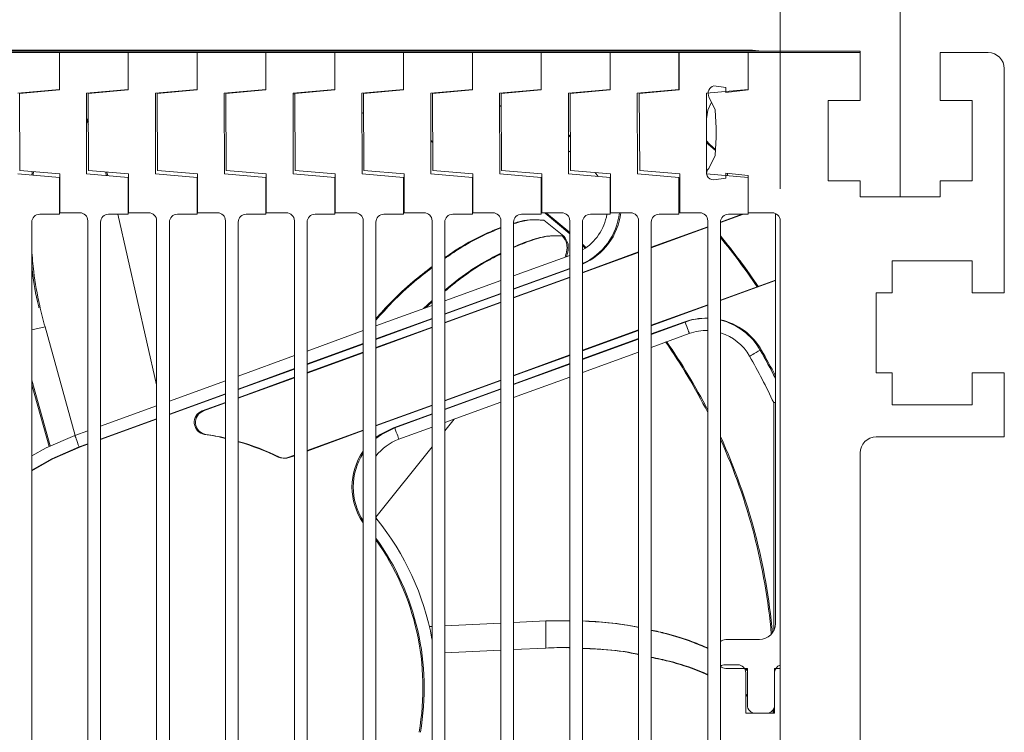
# Model space of a CAD drawing. Units: millimetres. Extents: x 5 to 415, y 5 to 292.
# Drawn here: x 106 to 137, y 233 to 256 of the extents above; entities that cross this region are included whole.
import ezdxf

# ---------------------------------------------------------------- set-up
doc = ezdxf.new("R2010")
doc.units = ezdxf.units.MM
doc.linetypes.add('CENTERX2', pattern=[20.32, 12.7, -2.54, 2.54, -2.54])
doc.styles.add('SLDTEXTSTYLE0', font='TXT', dxfattribs={"width": 0.75})
doc.dimstyles.new('SLDDIMSTYLE1', dxfattribs={"dimtxt": 3.5, "dimasz": 3.302, "dimexe": 0, "dimexo": 0.0625, "dimgap": 0.875, "dimtad": 1, "dimdec": 0, "dimlfac": 2, "dimrnd": 1e-09, "dimzin": 12, "dimdsep": 46, "dimtxsty": 'SLDTEXTSTYLE0', "dimsah": 1, "dimcen": 0.09, "dimadec": 0, "dimazin": 3, "dimtfac": 1, "dimtdec": 0, "dimtofl": 0, "dimtmove": 0, "dimatfit": 3, "dimfxl": 0, "dimfrac": 2, "dimtolj": 1, "dimtzin": 12, "dimarcsym": 0})

# ---------------------------------------------------------------- blocks, each defined once
blk = doc.blocks.new('_D_7')
at = {"color": 7, "linetype": 'Continuous', "lineweight": 0}
for p, q in [((91.043, 250.453), (91.043, 261.976)), ((129.593, 250.453), (129.593, 261.976)), ((91.043, 260.976), (129.593, 260.976))]:
    blk.add_line(p, q, dxfattribs=at)
for points in [[(91.043, 260.976), (94.345, 260.468), (94.345, 261.484)], [(129.593, 260.976), (126.291, 261.484), (126.291, 260.468)]]:
    blk.add_solid(points, dxfattribs=at)
at = {"color": 7, "linetype": 'Continuous', "lineweight": 0, "insert": (104.969, 265.487, -33.489), "char_height": 3.5, "attachment_point": 1, "style": 'SLDTEXTSTYLE0'}
blk.add_mtext('77', dxfattribs=at)

msp = doc.modelspace()

# ---------------------------------------------------------------- linework, layer by layer
at = {"color": 7, "linetype": 'CENTERX2', "lineweight": 0}
msp.add_line((133.3433, 250.2025), (133.3433, 262.1523), dxfattribs=at)
at = {"color": 7, "linetype": 'Continuous', "lineweight": 15}
for p, q in [((132.0933, 254.7525), (88.5433, 254.7525)), ((88.5433, 254.7025), (132.0933, 254.7025)), ((92.1798, 254.7785), (128.6923, 254.7785)), ((92.22, 254.7785), (128.7325, 254.7785)), ((107.0821, 254.702), (104.9321, 254.702)), ((107.0821, 254.702), (107.0821, 253.5359)), ((109.2322, 254.702), (107.0821, 254.702)), ((107.0821, 254.702), (107.0821, 253.552)), ((109.2322, 254.702), (109.2322, 253.5359)), ((111.3822, 254.702), (109.2322, 254.702)), ((109.2322, 254.702), (109.2322, 253.552)), ((111.3822, 254.702), (111.3822, 253.552)), ((111.3822, 254.702), (111.3822, 253.5359)), ((113.5321, 254.702), (111.3822, 254.702)), ((113.5321, 254.702), (113.5321, 253.5359)), ((115.6821, 254.702), (113.5321, 254.702)), ((113.5321, 254.702), (113.5321, 253.552)), ((115.6821, 254.702), (115.6821, 253.5359)), ((117.8321, 254.702), (115.6821, 254.702)), ((115.6821, 254.702), (115.6821, 253.552)), ((117.8321, 254.702), (117.8321, 253.5359)), ((119.9821, 254.702), (117.8321, 254.702)), ((117.8321, 254.702), (117.8321, 253.552)), ((119.9821, 254.702), (119.9821, 253.552)), ((119.9821, 254.702), (119.9821, 253.5359)), ((122.1321, 254.702), (119.9821, 254.702)), ((122.1321, 254.702), (122.1321, 253.5359)), ((124.2821, 254.702), (122.1321, 254.702)), ((122.1321, 254.702), (122.1321, 253.552)), ((124.2821, 254.702), (124.2821, 253.552)), ((124.2821, 254.702), (124.2821, 253.5359)), ((126.4321, 254.702), (124.2821, 254.702)), ((126.4321, 254.702), (126.4321, 253.552)), ((126.4433, 254.7025), (126.4433, 253.5365)), ((128.5933, 254.7025), (126.4433, 254.7025)), ((128.5933, 254.7025), (128.5933, 253.5525)), ((128.5933, 253.5365), (128.5933, 254.7025)), ((128.5933, 254.7025), (132.0933, 254.7025)), ((128.6923, 254.7785), (128.9838, 254.7525)), ((128.7325, 254.7785), (129.0239, 254.7525)), ((132.0933, 254.7025), (132.0933, 254.7525)), ((132.0933, 254.7025), (132.0933, 253.2025)), ((134.5933, 254.7025), (136.0933, 254.7025)), ((134.5933, 253.2025), (134.5933, 254.7025)), ((126.4433, 254.6025), (126.4321, 254.6025)), ((136.5933, 254.2025), (136.5933, 247.2025)), ((105.7821, 253.4382), (107.0821, 253.552)), ((107.0821, 253.5359), (105.8321, 253.4265)), ((105.8321, 253.4265), (105.8451, 251.0228)), ((107.9321, 253.4382), (109.2322, 253.552)), ((107.9321, 253.4382), (107.9342, 250.9193)), ((109.2322, 253.5359), (107.9821, 253.4265)), ((107.9821, 253.4265), (107.9951, 251.0228)), ((110.0821, 253.4382), (111.3822, 253.552)), ((110.0821, 253.4382), (110.0842, 250.9193)), ((111.3822, 253.5359), (110.1321, 253.4265)), ((110.1321, 253.4265), (110.1451, 251.0228)), ((112.2321, 253.4382), (113.5321, 253.552)), ((112.2321, 253.4382), (112.2342, 250.9193)), ((113.5321, 253.5359), (112.2822, 253.4265)), ((112.2822, 253.4265), (112.2951, 251.0228)), ((114.3821, 253.4382), (115.6821, 253.552)), ((114.3821, 253.4382), (114.3842, 250.9193)), ((114.4322, 253.4085), (114.3822, 253.4192)), ((114.4323, 253.3999), (114.3822, 253.4107)), ((115.6821, 253.5359), (114.4322, 253.4265)), ((114.4322, 253.4265), (114.4451, 251.0228)), ((116.5321, 253.4382), (117.8321, 253.552)), ((116.5321, 253.4382), (116.5342, 250.9193)), ((117.8321, 253.5359), (116.5821, 253.4265)), ((116.5821, 253.4265), (116.5951, 251.0228)), ((118.6821, 253.4382), (119.9821, 253.552)), ((118.6821, 253.4382), (118.6842, 250.9193)), ((119.9821, 253.5359), (118.7321, 253.4265)), ((118.7321, 253.4265), (118.7451, 251.0228)), ((120.8321, 253.4382), (122.1321, 253.552)), ((120.8321, 253.4382), (120.8342, 250.9193)), ((122.1321, 253.5359), (120.8821, 253.4265)), ((120.8821, 253.4265), (120.8951, 251.0228)), ((122.9821, 253.4382), (124.2821, 253.552)), ((122.9821, 253.4382), (122.9842, 250.9193)), ((124.2821, 253.5359), (123.0321, 253.4265)), ((123.0321, 253.4265), (123.0451, 251.0228)), ((125.1321, 253.4382), (126.4321, 253.552)), ((125.1321, 253.4382), (125.1342, 250.9193)), ((126.4433, 253.5365), (125.1933, 253.4271)), ((125.1933, 253.4271), (125.2062, 251.0234)), ((126.0787, 253.521), (126.091, 253.5056)), ((127.2933, 253.4388), (128.5933, 253.5525)), ((127.2933, 253.4388), (127.2954, 250.9199)), ((127.5229, 253.6701), (127.8942, 253.6178)), ((127.8942, 253.6178), (127.8933, 253.4615)), ((127.8933, 253.4615), (128.5933, 253.5365)), ((127.5652, 252.9161), (127.369, 253.3167)), ((132.0933, 253.2025), (131.0933, 253.2025)), ((131.0933, 253.2025), (131.0933, 250.7025)), ((135.5933, 253.2025), (134.5933, 253.2025)), ((135.5933, 250.7025), (135.5933, 253.2025)), ((116.5854, 252.8145), (116.5326, 252.8323)), ((116.5855, 252.8007), (116.5327, 252.8187)), ((120.8843, 253.02), (120.8325, 253.0498)), ((127.5624, 252.9114), (127.5652, 252.9161)), ((127.5979, 252.3407), (127.5624, 252.9114)), ((107.9869, 252.5443), (107.9328, 252.6434)), ((127.5979, 252.0643), (127.5979, 252.3407)), ((118.7403, 251.91), (118.6834, 251.9377)), ((127.5624, 251.4937), (127.5979, 252.0643)), ((123.042, 251.5935), (122.9836, 251.6373)), ((127.369, 251.0883), (127.5624, 251.4937)), ((107.0951, 250.9135), (105.8451, 251.0228)), ((109.2451, 250.9135), (107.9951, 251.0228)), ((108.5571, 250.8648), (108.5263, 250.9764)), ((108.5982, 250.8612), (108.5675, 250.9728)), ((111.3951, 250.9135), (110.1451, 251.0228)), ((113.5451, 250.9135), (112.2951, 251.0228)), ((115.6951, 250.9135), (114.4451, 251.0228)), ((117.8451, 250.9135), (116.5951, 251.0228)), ((119.9951, 250.9135), (118.7451, 251.0228)), ((122.1451, 250.9135), (120.8951, 251.0228)), ((124.2951, 250.9135), (123.0451, 251.0228)), ((126.4562, 250.914), (125.2062, 251.0234)), ((127.8945, 250.9435), (127.8942, 250.7873)), ((128.5933, 250.8686), (127.8945, 250.9435)), ((127.9556, 250.9369), (127.9375, 250.8637)), ((105.7842, 250.9193), (107.0825, 250.8057)), ((107.0825, 249.6557), (107.0825, 250.8057)), ((107.0951, 250.9135), (107.0951, 249.7029)), ((107.9342, 250.9193), (109.2324, 250.8057)), ((109.2324, 249.6557), (109.2324, 250.8057)), ((109.2451, 250.9135), (109.2451, 249.7029)), ((110.0842, 250.9193), (111.3824, 250.8057)), ((111.3824, 249.6557), (111.3824, 250.8057)), ((111.3951, 250.9135), (111.3951, 249.7029)), ((112.2342, 250.9193), (113.5324, 250.8057)), ((113.5324, 249.6557), (113.5324, 250.8057)), ((113.5451, 250.9135), (113.5451, 249.7029)), ((114.3842, 250.9193), (115.6824, 250.8057)), ((115.6824, 249.6557), (115.6824, 250.8057)), ((115.6951, 250.9135), (115.6951, 249.7029)), ((116.5342, 250.9193), (117.8324, 250.8057)), ((117.8324, 249.6557), (117.8324, 250.8057)), ((117.8451, 250.9135), (117.8451, 249.7029)), ((118.6842, 250.9193), (119.9825, 250.8057)), ((119.9825, 249.6557), (119.9825, 250.8057)), ((119.9951, 250.9135), (119.9951, 249.7029)), ((120.8342, 250.9193), (122.1325, 250.8057)), ((122.1325, 249.6557), (122.1325, 250.8057)), ((122.1451, 250.9135), (122.1451, 249.7029)), ((122.9842, 250.9193), (124.2825, 250.8057)), ((124.2825, 249.6557), (124.2825, 250.8057)), ((124.2951, 250.9135), (124.2951, 249.7029)), ((125.1342, 250.9193), (126.4325, 250.8057)), ((126.4325, 249.6557), (126.4325, 250.8057)), ((126.4562, 250.914), (126.4562, 249.7035)), ((127.2954, 250.9199), (128.5936, 250.8063)), ((127.8942, 250.7873), (127.5229, 250.7349)), ((128.5933, 249.7025), (128.5933, 250.8686)), ((128.5936, 249.6563), (128.5936, 250.8063)), ((131.0933, 250.7025), (132.0933, 250.7025)), ((132.0933, 250.7025), (132.0933, 250.2025)), ((134.5933, 250.7025), (135.5933, 250.7025)), ((134.5933, 250.2025), (134.5933, 250.7025)), ((132.0933, 250.2025), (134.5933, 250.2025)), ((107.0951, 249.7029), (107.7201, 249.7029)), ((109.2451, 249.7029), (109.8701, 249.7029)), ((111.3951, 249.7029), (112.0201, 249.7029)), ((113.5451, 249.7029), (114.1701, 249.7029)), ((115.6951, 249.7029), (116.3201, 249.7029)), ((117.8451, 249.7029), (118.4701, 249.7029)), ((119.9951, 249.7029), (120.6201, 249.7029)), ((122.1451, 249.7029), (122.7701, 249.7029)), ((124.2951, 249.7029), (124.9201, 249.7029)), ((126.4562, 249.7035), (127.0812, 249.7035)), ((129.3433, 249.7025), (128.5933, 249.7025)), ((106.2183, 249.4057), (106.2183, 219.4982)), ((106.4683, 249.6557), (107.0825, 249.6557)), ((107.9701, 249.4529), (107.9701, 219.451)), ((108.3683, 249.4057), (108.3683, 219.4982)), ((108.6183, 249.6557), (109.2324, 249.6557)), ((108.9035, 249.6557), (110.1201, 244.3254)), ((110.1201, 249.4529), (110.1201, 219.451)), ((110.5183, 249.4057), (110.5183, 219.4982)), ((110.7683, 249.6557), (111.3824, 249.6557)), ((112.2701, 249.4529), (112.2701, 219.451)), ((112.6683, 249.4057), (112.6683, 219.4982)), ((112.9183, 249.6557), (113.5324, 249.6557)), ((114.4201, 249.4529), (114.4201, 219.451)), ((114.8183, 249.4057), (114.8183, 219.4982)), ((115.0683, 249.6557), (115.6824, 249.6557)), ((116.5701, 249.4529), (116.5701, 219.451)), ((116.9683, 249.4057), (116.9683, 219.4982)), ((117.2183, 249.6557), (117.8324, 249.6557)), ((118.7201, 249.4529), (118.7201, 219.451)), ((119.1183, 249.4057), (119.1183, 219.4982)), ((119.3683, 249.6557), (119.9825, 249.6557)), ((120.8701, 249.4529), (120.8701, 219.451)), ((121.2683, 249.4057), (121.2683, 219.4982)), ((121.5183, 249.6557), (122.1325, 249.6557)), ((122.8355, 248.9748), (122.2164, 249.4685)), ((123.0201, 249.4529), (123.0201, 219.451)), ((123.4183, 249.4057), (123.4183, 219.4982)), ((123.6683, 249.6557), (124.2825, 249.6557)), ((125.1701, 249.4529), (125.1701, 219.451)), ((125.5683, 249.4057), (125.5683, 219.4982)), ((125.8183, 249.6557), (126.4325, 249.6557)), ((127.3312, 249.4535), (127.3312, 219.4516)), ((128.4472, 249.6563), (127.7295, 249.3951)), ((128.407, 249.6563), (127.7295, 249.4097)), ((127.7295, 249.4063), (127.7295, 219.4988)), ((127.9795, 249.6563), (128.5936, 249.6563)), ((129.4433, 249.6817), (129.4433, 236.8775)), ((129.5933, 219.9525), (129.5933, 249.4525)), ((127.3312, 249.2647), (125.5683, 248.6231)), ((127.3312, 249.2501), (125.5683, 248.6085)), ((123.5291, 248.6155), (123.4183, 248.7198)), ((123.5058, 248.5994), (123.4183, 248.6822)), ((125.1701, 248.4782), (123.4183, 247.8406)), ((121.2683, 247.7338), (123.0201, 248.3714)), ((125.1701, 248.4635), (123.4183, 247.8259)), ((135.5933, 248.2025), (133.0933, 248.2025)), ((133.0933, 248.2025), (133.0933, 247.2025)), ((135.5933, 247.2025), (135.5933, 248.2025)), ((119.1183, 246.9512), (120.8701, 247.5888)), ((123.0201, 247.6956), (121.2683, 247.058)), ((123.0201, 247.681), (121.2683, 247.0434)), ((127.7295, 246.977), (129.4433, 247.6008)), ((127.7295, 246.9624), (129.4433, 247.5861)), ((118.7201, 246.9633), (118.456, 246.7102)), ((133.0933, 247.2025), (132.5933, 247.2025)), ((132.5933, 247.2025), (132.5933, 244.7025)), ((136.5933, 247.2025), (135.5933, 247.2025)), ((116.9683, 246.1687), (118.7201, 246.8063)), ((118.7201, 246.9248), (118.5208, 246.7338)), ((120.8701, 246.9131), (119.1183, 246.2755)), ((120.8701, 246.8985), (119.1183, 246.2609)), ((125.5683, 246.1904), (127.3312, 246.832)), ((125.5683, 246.1758), (127.3312, 246.8174)), ((106.6336, 246.1386), (107.5791, 242.7513)), ((114.8183, 245.3862), (116.5701, 246.0238)), ((118.7201, 246.1305), (116.9683, 245.4929)), ((118.7201, 246.1159), (116.9683, 245.4783)), ((123.4183, 245.4078), (125.1701, 246.0454)), ((123.4183, 245.3932), (125.1701, 246.0308)), ((127.3312, 246.0264), (127.2789, 246.0279)), ((126.756, 245.9323), (125.5683, 245.5)), ((112.6683, 244.6036), (114.4201, 245.2412)), ((116.5701, 245.348), (114.8183, 244.7104)), ((116.5701, 245.3334), (114.8183, 244.6958)), ((121.2683, 244.6253), (123.0201, 245.2629)), ((121.2683, 244.6107), (123.0201, 245.2483)), ((125.1701, 245.3551), (123.4183, 244.7175)), ((106.7951, 242.4211), (106.2183, 244.4761)), ((114.4201, 244.5655), (112.6683, 243.9279)), ((114.4201, 244.5509), (112.6683, 243.9133)), ((119.1183, 243.8428), (120.8701, 244.4804)), ((123.0201, 244.5725), (121.2683, 243.9349)), ((132.5933, 244.7025), (133.0933, 244.7025)), ((133.0933, 244.7025), (133.0933, 243.7025)), ((135.5933, 244.7025), (136.5933, 244.7025)), ((135.5933, 243.7025), (135.5933, 244.7025)), ((136.5933, 244.7025), (136.5933, 242.7025)), ((106.7597, 242.404), (106.2183, 244.3331)), ((110.5183, 243.8211), (112.2701, 244.4587)), ((119.1183, 243.8282), (120.8701, 244.4658)), ((108.3683, 243.0386), (110.1201, 243.6761)), ((112.2701, 243.7829), (111.5452, 243.5191)), ((112.2701, 243.7683), (111.5853, 243.5191)), ((116.9683, 243.0602), (118.7201, 243.6978)), ((116.9683, 243.0456), (118.7201, 243.6832)), ((120.8701, 243.79), (119.1183, 243.1524)), ((129.3908, 236.6545), (129.3908, 243.7742)), ((133.0933, 243.7025), (135.5933, 243.7025)), ((119.4123, 243.2594), (119.1183, 242.8908)), ((118.7201, 243.0075), (117.6858, 242.631)), ((107.5692, 242.7477), (107.9701, 242.8936)), ((114.8183, 242.2777), (116.5701, 242.9153)), ((114.8183, 242.2631), (116.5701, 242.9007)), ((136.5933, 242.7025), (132.5933, 242.7025)), ((118.7201, 242.3914), (116.9683, 240.1948)), ((114.2165, 242.0587), (114.4201, 242.1328)), ((114.2567, 242.0587), (114.4201, 242.1181)), ((132.0933, 242.2025), (132.0933, 227.2025)), ((116.9603, 240.1847), (116.9943, 240.1412)), ((118.6377, 236.7811), (118.7201, 236.7852)), ((119.1183, 236.8048), (120.8701, 236.8911)), ((121.2683, 236.9107), (122.276, 236.9604)), ((122.276, 236.9604), (123.0201, 236.9669)), ((122.276, 236.1103), (122.276, 236.9604)), ((122.3161, 236.9604), (123.0201, 236.9666)), ((128.9433, 236.3775), (127.8933, 236.3775)), ((120.8701, 236.043), (119.1183, 235.9592)), ((122.276, 236.1103), (121.2683, 236.0621)), ((128.2683, 235.589), (127.869, 235.589)), ((127.8933, 235.4775), (128.5683, 235.4775)), ((128.4717, 235.4775), (128.5665, 235.4119)), ((128.5118, 235.4775), (128.5683, 235.4384)), ((128.5183, 234.0775), (128.5183, 235.339)), ((128.5683, 235.4775), (128.5683, 234.3275)), ((129.4183, 235.4775), (129.5933, 235.4775)), ((129.4183, 234.3275), (129.4183, 235.4775)), ((129.4183, 235.339), (129.4183, 234.0775)), ((128.5683, 234.633), (128.5183, 234.6723)), ((128.5683, 234.6014), (128.5183, 234.6407)), ((129.4183, 234.0775), (128.5183, 234.0775)), ((128.8183, 234.0775), (129.1683, 234.0775)), ((129.2087, 234.0775), (129.2087, 234.0808)), ((129.3737, 234.0664), (129.3786, 234.1924)), ((129.3908, 234.0775), (129.3908, 234.2135))]:
    msp.add_line(p, q, dxfattribs=at)
at = {"color": 8, "linetype": 'Continuous', "lineweight": 15}
for p, q in [((128.6923, 254.7785), (128.6923, 254.7525)), ((128.7325, 254.7785), (128.7325, 254.7525)), ((122.9832, 252.1403), (123.0393, 252.0996)), ((122.9832, 252.1111), (123.0394, 252.0701)), ((123.0201, 247.9659), (121.2683, 247.3283)), ((123.0201, 247.9513), (121.2683, 247.3137)), ((120.8701, 247.1834), (119.1183, 246.5458)), ((120.8701, 247.1688), (119.1183, 246.5312)), ((118.7201, 246.4008), (116.9683, 245.7632)), ((118.7201, 246.3862), (116.9683, 245.7486)), ((106.6336, 246.1386), (106.2183, 246.0438)), ((125.5683, 245.9055), (126.6257, 246.2903)), ((125.5683, 245.9201), (126.5855, 246.2903)), ((123.4183, 245.1375), (125.1701, 245.7751)), ((123.4183, 245.1229), (125.1701, 245.7605)), ((116.5701, 245.6183), (114.8183, 244.9807)), ((116.5701, 245.6037), (114.8183, 244.9661)), ((129.01, 245.4138), (128.9948, 245.4052)), ((114.4201, 244.8358), (112.6683, 244.1982)), ((114.4201, 244.8212), (112.6683, 244.1836)), ((121.2683, 244.355), (123.0201, 244.9926)), ((121.2683, 244.3404), (123.0201, 244.978)), ((119.1183, 243.5725), (120.8701, 244.2101)), ((119.1183, 243.5579), (120.8701, 244.1954)), ((112.2701, 244.0532), (110.5183, 243.4156)), ((112.2701, 244.0386), (110.5183, 243.401)), ((110.1201, 243.2707), (108.3683, 242.6331)), ((110.1201, 243.2561), (108.3683, 242.6185)), ((117.5154, 242.989), (118.7201, 243.4275)), ((117.5555, 242.989), (118.7201, 243.4129)), ((107.9701, 242.4882), (107.6996, 242.3897)), ((107.9701, 242.4736), (107.7397, 242.3897))]:
    msp.add_line(p, q, dxfattribs=at)
at = {"color": 7, "linetype": 'Continuous', "lineweight": 15, "flags": 128}
for points in [[(127.294, 252.6398), (127.3368, 252.9017), (127.4492, 253.1531)], [(118.7402, 251.9296), (118.7004, 251.9489), (118.6834, 251.957)], [(127.2945, 251.9492), (127.3834, 251.8414), (127.5737, 251.6756)], [(127.2946, 251.8972), (127.3433, 251.8414), (127.5721, 251.6498)], [(123.9042, 250.8388), (123.9008, 250.8436), (123.8117, 250.9558)], [(123.0201, 249.046), (122.2541, 249.6906), (122.2387, 249.7029)], [(123.0201, 249.0816), (122.2943, 249.6906), (122.2788, 249.7029)], [(126.6257, 246.2903), (126.6511, 246.2205), (126.6755, 246.1533), (126.6981, 246.0914), (126.7178, 246.0371), (126.734, 245.9926), (126.7461, 245.9595), (126.7535, 245.9392), (126.756, 245.9323)], [(128.9698, 245.4138), (128.9052, 245.3771), (128.8431, 245.3417), (128.7858, 245.3092), (128.7357, 245.2806), (128.6945, 245.2572), (128.6639, 245.2398), (128.645, 245.2291), (128.6386, 245.2254)], [(117.5555, 242.989), (117.5809, 242.9192), (117.6054, 242.852), (117.6279, 242.7901), (117.6477, 242.7359), (117.6639, 242.6914), (117.6759, 242.6583), (117.6833, 242.6379), (117.6858, 242.631)], [(106.2183, 242.1147), (106.6711, 242.3601), (107.5692, 242.7477)], [(107.5692, 242.7477), (107.5717, 242.7408), (107.5792, 242.7205), (107.5912, 242.6874), (107.6074, 242.6429), (107.6271, 242.5886), (107.6497, 242.5267), (107.6741, 242.4595), (107.6996, 242.3897)]]:
    msp.add_lwpolyline(points, dxfattribs=at)
at = {"color": 8, "linetype": 'Continuous', "lineweight": 15, "flags": 128}
for points in [[(116.9683, 242.6513), (117.1389, 242.7785), (117.5555, 242.989)], [(116.9683, 242.6839), (117.0987, 242.7785), (117.5154, 242.989)], [(107.7397, 242.3897), (106.8824, 242.0197), (106.2183, 241.6452)], [(107.6996, 242.3897), (106.8423, 242.0197), (106.2183, 241.6702)], [(116.9683, 240.1201), (116.9717, 240.1229), (116.9886, 240.1366), (116.9943, 240.1412)]]:
    msp.add_lwpolyline(points, dxfattribs=at)
at = {"color": 7, "linetype": 'Continuous', "lineweight": 15}
for centre, radius, start, end in [((136.0933, 254.2025), 0.5, 0, 90), ((127.5963, 253.428), 0.253, 106.85998, 206.09241), ((127.495, 250.933), 0.2, 129.0238, 278.0238), ((107.7201, 249.4529), 0.25, 0, 90), ((109.8701, 249.4529), 0.25, 0, 90), ((112.0201, 249.4529), 0.25, 0, 90), ((114.1701, 249.4529), 0.25, 0, 90), ((116.3201, 249.4529), 0.25, 0, 90), ((118.4701, 249.4529), 0.25, 0, 90), ((120.6201, 249.4529), 0.25, 0, 90), ((122.7701, 249.4529), 0.25, 0, 90), ((124.9201, 249.4529), 0.25, 0, 90), ((127.0812, 249.4535), 0.25, 0, 90), ((129.3433, 249.4525), 0.25, 0, 90), ((106.4683, 249.4057), 0.25, 90, 180), ((108.6183, 249.4057), 0.25, 90, 180), ((110.7683, 249.4057), 0.25, 90, 180), ((112.9183, 249.4057), 0.25, 90, 180), ((115.0683, 249.4057), 0.25, 90, 180), ((117.2183, 249.4057), 0.25, 90, 180), ((119.3683, 249.4057), 0.25, 90, 180), ((121.5183, 249.4057), 0.25, 90, 180), ((123.6683, 249.4057), 0.25, 90, 180), ((122.6146, 249.9131), 1.5875, 300.41733, 350.66843), ((125.8183, 249.4057), 0.25, 90, 180), ((127.9795, 249.4063), 0.25, 90, 180), ((110.4762, 234.8712), 22.2885, 34.18268, 39.27763), ((110.436, 234.8712), 22.2885, 34.18268, 39.11429), ((127.2989, 244.4405), 1.5875, 88.83402, 110), ((127.2588, 244.4405), 1.5875, 29.63262, 72.75309), ((110.436, 234.8712), 18.9547, 26.95749, 34.75026), ((110.4762, 234.8712), 18.9548, 27.22403, 34.7932), ((110.436, 234.8712), 20.9415, 25.15917, 29.63262), ((111.6755, 243.1611), 0.381, 110, 261.49649), ((111.7157, 243.1611), 0.381, 110, 261.49649), ((110.436, 234.8712), 8.001, 76.74853, 81.49649), ((110.4762, 234.8712), 8.001, 77.04378, 81.49649), ((118.2288, 241.1393), 1.5875, 110, 142.56157), ((110.4762, 234.8712), 18.9548, 5.20459, 24.46236), ((110.436, 234.8712), 18.9547, 5.06624, 24.16757), ((132.5933, 242.2025), 0.5, 90, 180), ((110.4762, 234.8712), 8.001, 64.18439, 74.09891), ((110.436, 234.8712), 8.001, 64.18439, 73.79969), ((114.0862, 242.4167), 0.381, 244.18439, 290), ((114.1264, 242.4167), 0.381, 244.18439, 290), ((110.4762, 234.8712), 8.382, 10.45097, 38.95593), ((128.9433, 236.8775), 0.5, 270, 0), ((127.8933, 236.1275), 0.25, 90, 130.94879), ((127.869, 235.339), 0.25, 90, 123.91813), ((128.2683, 235.339), 0.25, 0, 90), ((129.6683, 235.339), 0.25, 107.4576, 180), ((127.8933, 235.7275), 0.25, 229.05121, 270), ((128.8183, 234.3275), 0.25, 180, 270), ((129.1683, 234.3275), 0.25, 270, 0)]:
    msp.add_arc(centre, radius, start, end, dxfattribs=at)
at = {"color": 8, "linetype": 'Continuous', "lineweight": 15}
for centre, radius, start, end in [((122.6547, 249.9131), 1.9685, 292.82408, 353.86996), ((122.6146, 249.9131), 1.9685, 294.09822, 353.86996), ((127.2588, 244.4405), 1.9685, 87.89049, 110), ((127.2989, 244.4405), 1.9685, 89.05972, 110), ((127.2989, 244.4405), 1.9685, 29.63262, 77.36698), ((127.2588, 244.4405), 1.9685, 29.63262, 76.16629), ((110.436, 234.8712), 21.3225, 26.94788, 29.63262), ((110.4762, 234.8712), 21.3225, 27.18502, 29.63262), ((118.1886, 241.1393), 1.9685, 145.30809, 214.69191), ((118.2288, 241.1393), 1.9685, 147.41821, 212.58179), ((110.4762, 234.8712), 8.001, 350, 35.76604), ((110.436, 234.8712), 8.001, 350, 35.27108)]:
    msp.add_arc(centre, radius, start, end, dxfattribs=at)
at = {"color": 7, "linetype": 'Continuous', "lineweight": 15}
for points, knots in [([(107.9873, 252.4628), (107.9822, 252.475), (107.9643, 252.5172), (107.9459, 252.5479), (107.9329, 252.5697)], [0, 0, 0, 0, 0.28838333, 1, 1, 1, 1]), ([(106.239, 250.9884), (106.2345, 250.9683), (106.2273, 250.936), (106.2244, 250.896), (106.2233, 250.8809)], [0, 0, 0, 0, 0.6226725, 1, 1, 1, 1]), ([(106.2785, 250.9849), (106.2743, 250.9659), (106.2672, 250.9336), (106.2643, 250.8937), (106.2632, 250.8774)], [0, 0, 0, 0, 0.5911743, 1, 1, 1, 1]), ([(121.2832, 249.373), (121.3488, 249.3938), (121.5703, 249.464), (121.8748, 249.4974), (122.0757, 249.4781), (122.1762, 249.4685)], [0, 0, 0, 0, 0.1736115, 0.5868202, 1, 1, 1, 1]), ([(121.2869, 249.362), (121.365, 249.3869), (121.5995, 249.4618), (121.9152, 249.4978), (122.116, 249.4783), (122.2164, 249.4685)], [0, 0, 0, 0, 0.1998902, 0.5999591, 1, 1, 1, 1]), ([(119.1183, 248.3004), (119.2554, 248.395), (119.6304, 248.6539), (120.2326, 248.9829), (120.6521, 249.1568), (120.8701, 249.2471)], [0, 0, 0, 0, 0.2167818, 0.5930206, 1, 1, 1, 1]), ([(119.1183, 248.2733), (119.2689, 248.3774), (119.6574, 248.6459), (120.2585, 248.9757), (120.6651, 249.1444), (120.8701, 249.2295)], [0, 0, 0, 0, 0.2388314, 0.6162674, 1, 1, 1, 1]), ([(122.8355, 248.9748), (122.698, 248.9834), (122.4229, 249.0007), (121.8842, 248.878), (121.461, 248.6988), (121.2683, 248.6172)], [0, 0, 0, 0, 0.3526069, 0.7052664, 1, 1, 1, 1]), ([(122.7953, 248.9748), (122.6578, 248.9833), (122.3826, 249.0004), (121.8561, 248.8816), (121.447, 248.7087), (121.2683, 248.6332)], [0, 0, 0, 0, 0.3601832, 0.7204202, 1, 1, 1, 1]), ([(122.8792, 248.3201), (122.894, 248.3715), (122.94, 248.5305), (122.9427, 248.7785), (122.8507, 248.9011), (122.7953, 248.9748)], [0, 0, 0, 0, 0.1598819, 0.4947168, 1, 1, 1, 1]), ([(122.9236, 248.3363), (122.9368, 248.382), (122.9808, 248.5352), (122.9825, 248.7782), (122.8907, 248.901), (122.8355, 248.9748)], [0, 0, 0, 0, 0.14517731, 0.48587274, 1, 1, 1, 1]), ([(106.2183, 248.5471), (106.2359, 248.3194), (106.2799, 247.7477), (106.428, 246.9275), (106.576, 246.3596), (106.6336, 246.1386)], [0, 0, 0, 0, 0.2879741, 0.7229255, 1, 1, 1, 1]), ([(120.8701, 248.4413), (120.7035, 248.3559), (120.2896, 248.1437), (119.6873, 247.7517), (119.2645, 247.4042), (119.1183, 247.284)], [0, 0, 0, 0, 0.3058666, 0.7600539, 1, 1, 1, 1]), ([(120.8701, 248.4199), (120.7166, 248.3411), (120.3157, 248.1353), (119.7141, 247.7421), (119.2779, 247.3831), (119.1183, 247.2518)], [0, 0, 0, 0, 0.2822616, 0.737469, 1, 1, 1, 1]), ([(106.2183, 248.1071), (106.2253, 248.0252), (106.2616, 247.5986), (106.3451, 247.1297), (106.4382, 246.7595), (106.4438, 246.7372)], [0, 0, 0, 0, 0.1826587, 0.950894, 1, 1, 1, 1]), ([(116.9683, 246.3968), (117.1238, 246.5707), (117.4945, 246.9854), (118.0917, 247.5345), (118.5214, 247.8667), (118.7201, 248.0202)], [0, 0, 0, 0, 0.2797964, 0.6671118, 1, 1, 1, 1]), ([(116.9683, 246.3531), (117.1369, 246.5419), (117.5207, 246.9716), (118.1184, 247.5229), (118.5348, 247.845), (118.7201, 247.9883)], [0, 0, 0, 0, 0.3032088, 0.6899789, 1, 1, 1, 1]), ([(129.3908, 243.7742), (129.3935, 243.7748), (129.3976, 243.7757), (129.4315, 243.7832), (129.4433, 243.7859)], [0, 0, 0, 0, 0.651439, 1, 1, 1, 1]), ([(123.4183, 236.9601), (123.6998, 236.9455), (124.3019, 236.9142), (124.8685, 236.8165), (125.1701, 236.7645)], [0, 0, 0, 0, 0.46764113, 1, 1, 1, 1]), ([(123.4183, 236.9573), (123.6845, 236.9418), (124.2723, 236.9077), (124.8619, 236.8271), (125.1598, 236.7584), (125.1701, 236.756)], [0, 0, 0, 0, 0.4442365, 0.9807366, 1, 1, 1, 1]), ([(125.5683, 236.6738), (125.7284, 236.6388), (126.1921, 236.5375), (126.7902, 236.3445), (127.1773, 236.1806), (127.3312, 236.1155)], [0, 0, 0, 0, 0.2412284, 0.6984146, 1, 1, 1, 1]), ([(125.5683, 236.6646), (125.7148, 236.6325), (126.1647, 236.534), (126.7645, 236.3393), (127.1644, 236.1698), (127.3312, 236.0991)], [0, 0, 0, 0, 0.2196776, 0.6744761, 1, 1, 1, 1]), ([(123.0201, 236.1215), (123.0006, 236.1225), (122.7537, 236.1355), (122.505, 236.1224), (122.276, 236.1103)], [0, 0, 0, 0, 0.0787562, 1, 1, 1, 1]), ([(123.0201, 236.1235), (123.014, 236.1238), (122.98, 236.1257), (122.9457, 236.124), (122.9175, 236.1226)], [0, 0, 0, 0, 0.1780485, 1, 1, 1, 1]), ([(125.1701, 235.9179), (125.1487, 235.9227), (124.8094, 236), (124.2129, 236.072), (123.6368, 236.0949), (123.4183, 236.1036)], [0, 0, 0, 0, 0.0400787, 0.6358731, 1, 1, 1, 1]), ([(125.1701, 235.9088), (125.1354, 235.9168), (124.7832, 235.9974), (124.1863, 236.071), (123.6235, 236.0934), (123.4183, 236.1016)], [0, 0, 0, 0, 0.0649279, 0.6591161, 1, 1, 1, 1]), ([(127.3312, 235.2867), (127.2439, 235.3256), (126.9005, 235.4782), (126.3053, 235.6712), (125.7619, 235.787), (125.5683, 235.8283)], [0, 0, 0, 0, 0.1801406, 0.7079569, 1, 1, 1, 1]), ([(127.3312, 235.2694), (127.2309, 235.3141), (126.8751, 235.4727), (126.2781, 235.6677), (125.7483, 235.7808), (125.5683, 235.8192)], [0, 0, 0, 0, 0.2058543, 0.7301899, 1, 1, 1, 1])]:
    msp.add_open_spline(points, degree=3, knots=knots, dxfattribs=at)

# ---------------------------------------------------------------- dimensions: what is measured, and where the dimension line sits
at = {"color": 7, "linetype": 'Continuous', "lineweight": 0}
dim = msp.add_linear_dim(base=(129.5933, 260.9755), p1=(91.0433, 249.4525), p2=(129.5933, 249.4525), angle=0, dimstyle='SLDDIMSTYLE1', dxfattribs=at)
dim.commit()
dim.dimension.update_dxf_attribs({"geometry": '_D_7', "text_midpoint": (108.9768, 260.9755), "dimtype": 160})

doc.saveas('drawing.dxf')
